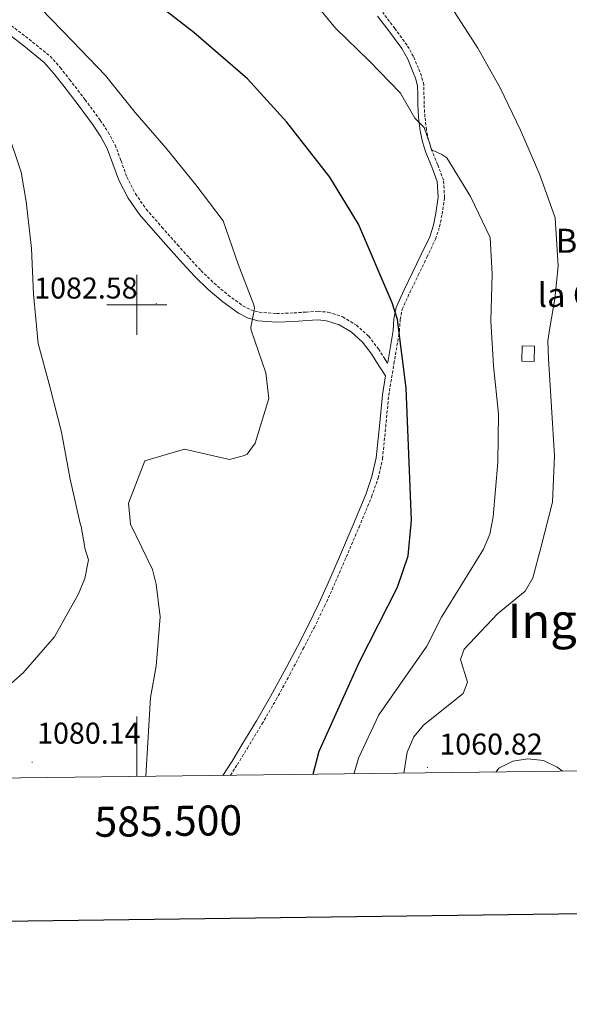
# Model space of a CAD drawing. Units: metres. Extents: x 582518 to 587009, y 4742414 to 4745439.
# Drawn here: x 585461 to 585644, y 4742767 to 4743095 of the extents above; entities that cross this region are included whole.
import ezdxf
from ezdxf.enums import TextEntityAlignment as Align

# ---------------------------------------------------------------- set-up
doc = ezdxf.new("R2010")
doc.units = ezdxf.units.M
doc.header["$MEASUREMENT"] = 0
doc.linetypes.add('TRAZOSX2', pattern=[1.5, 1, -0.5])
for name, color, linetype, lineweight in [('Carátula', 7, 'Continuous', 5), ('Level 15', 1, 'Continuous', 0), ('Level 21', 19, 'Continuous', 0), ('Level 4', 39, 'TRAZOSX2', 30), ('Level 41', 19, 'Continuous', 0), ('Level 44', 19, 'Continuous', 0), ('Level 45', 19, 'Continuous', 0), ('Level 5', 36, 'Continuous', 0), ('Level 52', 1, 'Continuous', 13), ('Level 61', 19, 'Continuous', 0), ('Level 63', 7, 'Continuous', 0), ('Level 7', 19, 'Continuous', 0)]:
    doc.layers.add(name, color=color, linetype=linetype, lineweight=lineweight)
doc.styles.add('Arial', font='ARIAL.TTF', dxfattribs={"height": 0.2})

# ---------------------------------------------------------------- blocks, each defined once
blk = doc.blocks.new('5PATER')
at = {"layer": 'Carátula', "linetype": 'Continuous', "lineweight": 5}
h = blk.add_hatch(color=250, dxfattribs=at)
edge = h.paths.add_edge_path()
edge.add_ellipse((0, 0), major_axis=(-1.33, -1.34), ratio=0.999422, start_angle=0, end_angle=360)

msp = doc.modelspace()

# ---------------------------------------------------------------- linework, layer by layer
at = {"layer": 'Level 15', "color": 1, "linetype": 'Continuous', "lineweight": 0}
msp.add_polyline3d([(585628.45, 4742986.34, 1068.7), (585632.6, 4742986.23, 1068.7), (585632.47, 4742981.03, 1068.65), (585628.32, 4742981.14, 1068.65), (585628.45, 4742986.34, 1068.7)], dxfattribs=at)
at = {"layer": 'Level 21', "color": 19, "linetype": 'TRAZOSX2', "lineweight": 0}
for points in [[(585531.22, 4742843.2, 1078.36), (585533.54, 4742846.75, 1078.21), (585536.88, 4742852.24, 1078), (585541.73, 4742860.26, 1077.94), (585546.48, 4742868.39, 1078), (585551.02, 4742876.76, 1077.87), (585555.41, 4742885.18, 1077.69), (585559.1, 4742892.32, 1077.39), (585562.64, 4742899.56, 1077.12), (585566.3, 4742907.72, 1077.17), (585569.83, 4742915.9, 1077.25), (585574.1, 4742925.88, 1077.17), (585578.28, 4742935.98, 1076.99), (585580.44, 4742942.19, 1076.8), (585581.91, 4742948.67, 1076.6), (585582.98, 4742959.3, 1076.46), (585583.98, 4742969.73, 1076.25), (585585.75, 4742980.38, 1075.71), (585587.57, 4742991.2, 1075.11), (585587.84, 4742995.07, 1074.98), (585588.47, 4742998.47, 1074.76), (585591.02, 4743004.09, 1074.13), (585593.83, 4743009.85, 1073.46), (585596.69, 4743015.79, 1072.8), (585599.6, 4743021.86, 1072.15), (585600.95, 4743025.98, 1071.76), (585601.77, 4743030.18, 1071.45), (585602.59, 4743035.71, 1071.24), (585602.27, 4743041.47, 1071.05), (585600.29, 4743046.7, 1070.75), (585598.3, 4743051.5, 1070.44), (585597.3, 4743054.87, 1070.22), (585596.53, 4743058.31, 1070.01), (585596.05, 4743062.62, 1069.98), (585595.76, 4743066.97, 1069.96), (585595.75, 4743069.99, 1069.67), (585595.66, 4743073.3, 1069.35), (585594.94, 4743076.2, 1069.2), (585593.89, 4743078.82, 1069.09), (585592.21, 4743082.72, 1069.07), (585590.11, 4743086.51, 1069.05), (585586.02, 4743092.04, 1068.52), (585582.02, 4743097.38, 1068.04)], [(585456.99, 4743093.96, 1080.53), (585464.14, 4743088.49, 1080.37), (585471.14, 4743082.84, 1080.27), (585474.47, 4743079.04, 1080.3), (585477.6, 4743075.08, 1080.35), (585482.79, 4743068.34, 1080.42), (585487.86, 4743061.5, 1080.48), (585490.48, 4743057.48, 1080.52), (585492.79, 4743053.28, 1080.57), (585494.76, 4743047.98, 1080.84), (585496.68, 4743042.64, 1081.18), (585499.58, 4743037.01, 1081.39), (585503.18, 4743031.83, 1081.53), (585508.38, 4743025.88, 1081.61), (585513.63, 4743019.99, 1081.58), (585517.51, 4743015.68, 1081.45), (585521.41, 4743011.38, 1081.27), (585525.77, 4743007.16, 1081.06), (585530.49, 4743003.24, 1080.75), (585535.39, 4742999.67, 1080.17), (585538.03, 4742998.33, 1079.78), (585540.84, 4742997.51, 1079.39), (585546.61, 4742997.09, 1078.4), (585552.42, 4742997.26, 1077.56), (585556.45, 4742997.57, 1077.44), (585560.48, 4742997.82, 1077.38), (585563.83, 4742997.5, 1077.22), (585568.67, 4742995.96, 1076.95), (585573.22, 4742993.22, 1076.64), (585577.31, 4742989.5, 1075.99), (585580.55, 4742985.26, 1075.55), (585582.23, 4742982.67, 1075.6)]]:
    msp.add_polyline3d(points, dxfattribs=at)
at = {"layer": 'Level 21', "color": 19, "linetype": 'Continuous', "lineweight": 0}
for points in [[(585582.23, 4742982.67, 1075.6), (585583.63, 4742980.51, 1075.72), (585583.67, 4742980.73, 1075.71), (585585.47, 4742991.45, 1075.11), (585585.74, 4742995.34, 1074.98), (585586.44, 4742999.11, 1074.76), (585589.11, 4743004.99, 1074.13), (585591.93, 4743010.77, 1073.46), (585594.79, 4743016.7, 1072.8), (585597.64, 4743022.65, 1072.15), (585598.91, 4743026.51, 1071.76), (585599.69, 4743030.54, 1071.45), (585600.47, 4743035.8, 1071.24), (585600.18, 4743041.03, 1071.05), (585598.33, 4743045.92, 1070.75), (585596.31, 4743050.79, 1070.44), (585595.26, 4743054.34, 1070.22), (585594.45, 4743057.96, 1070.01), (585593.95, 4743062.43, 1069.98), (585593.65, 4743066.9, 1069.96), (585593.65, 4743069.96, 1069.67), (585593.56, 4743073.01, 1069.35), (585592.93, 4743075.55, 1069.2), (585591.95, 4743078.01, 1069.09), (585590.31, 4743081.79, 1069.07), (585588.34, 4743085.37, 1069.05), (585584.33, 4743090.79, 1068.52), (585580.3, 4743096.16, 1068.04)], [(585455.13, 4743091.79, 1080.53), (585462.38, 4743086.24, 1080.37), (585469.16, 4743080.77, 1080.27), (585472.27, 4743077.21, 1080.3), (585475.35, 4743073.32, 1080.35), (585480.51, 4743066.62, 1080.42), (585485.51, 4743059.86, 1080.48), (585488.03, 4743056.01, 1080.52), (585490.19, 4743052.08, 1080.57), (585492.08, 4743047, 1080.84), (585494.05, 4743041.5, 1081.18), (585497.13, 4743035.53, 1081.39), (585500.92, 4743030.07, 1081.53), (585506.24, 4743023.99, 1081.61), (585511.5, 4743018.09, 1081.58), (585515.39, 4743013.76, 1081.45), (585519.36, 4743009.4, 1081.27), (585523.86, 4743005.03, 1081.06), (585528.73, 4743000.98, 1080.75), (585533.89, 4742997.23, 1080.17), (585536.97, 4742995.66, 1079.78), (585540.33, 4742994.68, 1079.39), (585546.54, 4742994.23, 1078.4), (585552.57, 4742994.4, 1077.56), (585556.65, 4742994.72, 1077.44), (585560.44, 4742994.95, 1077.38), (585563.25, 4742994.68, 1077.22), (585567.49, 4742993.34, 1076.95), (585571.5, 4742990.92, 1076.64), (585575.2, 4742987.56, 1075.99), (585578.21, 4742983.61, 1075.55), (585579.83, 4742981.12, 1075.6), (585582.93, 4742976.27, 1075.93), (585581.89, 4742970, 1076.25), (585580.89, 4742959.51, 1076.46), (585579.82, 4742949.01, 1076.6), (585578.41, 4742942.78, 1076.8), (585576.31, 4742936.73, 1076.99), (585572.16, 4742926.7, 1077.17), (585567.9, 4742916.73, 1077.25), (585564.37, 4742908.57, 1077.17), (585560.74, 4742900.46, 1077.12), (585557.21, 4742893.27, 1077.39), (585553.54, 4742886.15, 1077.69), (585549.16, 4742877.75, 1077.87), (585544.64, 4742869.42, 1078), (585539.92, 4742861.34, 1077.94), (585535.08, 4742853.33, 1078), (585531.76, 4742847.88, 1078.21), (585528.68, 4742843.16, 1078.41)]]:
    msp.add_polyline3d(points, dxfattribs=at)
at = {"layer": 'Level 4', "color": 36, "linetype": 'Continuous', "lineweight": 30}
msp.add_polyline3d([(585558.77, 4742843.54, 1075.01), (585560.81, 4742851.25, 1075.01), (585574.29, 4742881.04, 1075.01), (585586.9, 4742905.85, 1075.01), (585590.51, 4742916.37, 1075.01), (585591.59, 4742928.21, 1075.01), (585589.82, 4742972.18, 1075.01), (585586.92, 4742995.04, 1075.01), (585585.17, 4743000.65, 1075.01), (585573.92, 4743026.81, 1075.01), (585564.37, 4743042.51, 1075.01), (585549.99, 4743060.9, 1075.01), (585536.9, 4743075.32, 1075.01), (585519.02, 4743090.73, 1075.01), (585506.3, 4743100.59, 1075.01), (585496.05, 4743111.97, 1075.01), (585484.92, 4743122.75, 1075.01), (585473.75, 4743132.87, 1075.01), (585462.02, 4743143.88, 1075.01), (585453.36, 4743156.48, 1075.01)], dxfattribs=at)
at = {"layer": 'Level 5', "color": 36, "linetype": 'Continuous', "lineweight": 0}
for points in [[(585468.01, 4743098.74, 1080.01), (585478.6, 4743087.84, 1080.01), (585489.62, 4743076.4, 1080.01), (585499.52, 4743064.12, 1080.01), (585509.71, 4743052.25, 1080.01), (585519.74, 4743039.97, 1080.01), (585528.86, 4743027.97, 1080.01), (585533.79, 4743013.52, 1080.01), (585539.01, 4742999.97, 1080.01), (585539.2, 4742999.02, 1080.01), (585539.1, 4742998.13, 1080.01), (585538, 4742992.57, 1080.01), (585538.13, 4742991.56, 1080.01), (585543.01, 4742977.35, 1080.01), (585543.98, 4742968.79, 1080.01), (585539.45, 4742953.9, 1080.01), (585536.83, 4742950.22, 1080.01), (585535.95, 4742949.73, 1080.01), (585530.91, 4742948.4, 1080.01), (585515.91, 4742951.91, 1080.01), (585502.75, 4742947.95, 1080.01), (585497.26, 4742933.87, 1080.01), (585497.91, 4742926.86, 1080.01), (585505.28, 4742911.8, 1080.01), (585506.48, 4742906.88, 1080.01), (585507.77, 4742895.96, 1080.01), (585506.45, 4742879.5, 1080.01), (585504.54, 4742869.06, 1080.01), (585503.01, 4742842.85, 1080.01)], [(585572.48, 4742843.71, 1070.01), (585572.48, 4742843.86, 1070.01), (585573.92, 4742848.86, 1070.01), (585580.68, 4742863.28, 1070.01), (585596.66, 4742886.16, 1070.01), (585601.57, 4742895.91, 1070.01), (585615.57, 4742918.51, 1070.01), (585617.64, 4742923.55, 1070.01), (585618.84, 4742929.35, 1070.01), (585620.35, 4742947.52, 1070.01), (585620.57, 4742963.66, 1070.01), (585618.94, 4742979.59, 1070.01), (585617.99, 4742994.64, 1070.01), (585618.51, 4743010.18, 1070.01), (585617.78, 4743022.38, 1070.01), (585611.25, 4743036.03, 1070.01), (585603.36, 4743048.94, 1070.01), (585601.74, 4743050.05, 1070.01), (585600.06, 4743050.85, 1070.01), (585598.5, 4743051.54, 1070.01), (585598.07, 4743052.25, 1070.01), (585597.76, 4743053.26, 1070.01), (585595.82, 4743059.06, 1070.01), (585592.73, 4743062.23, 1070.01), (585587.96, 4743070.48, 1070.01), (585577.48, 4743081.27, 1070.01), (585566.29, 4743092.17, 1070.01), (585560.95, 4743098.63, 1070.01)], [(585589, 4742843.91, 1065.01), (585590.13, 4742850.83, 1065.01), (585592.39, 4742856.04, 1065.01), (585595.63, 4742859.86, 1065.01), (585608.79, 4742870.42, 1065.01), (585610.26, 4742874.22, 1065.01), (585607.87, 4742881.8, 1065.01), (585609.11, 4742885.19, 1065.01), (585620.29, 4742896.99, 1065.01), (585629.44, 4742904.57, 1065.01), (585632, 4742908.98, 1065.01), (585634.75, 4742919.4, 1065.01), (585638.56, 4742934.23, 1065.01), (585639.27, 4742949.6, 1065.01), (585638.23, 4742965.9, 1065.01), (585637.26, 4742982.02, 1065.01), (585636.98, 4742987.97, 1065.01), (585637.69, 4742992.27, 1065.01), (585639.32, 4743001.94, 1065.01), (585640.46, 4743012.85, 1065.01), (585639.48, 4743028.91, 1065.01), (585634.37, 4743043.24, 1065.01), (585627.94, 4743058.14, 1065.01), (585621.11, 4743072.26, 1065.01), (585613.69, 4743085.48, 1065.01), (585604.84, 4743099.27, 1065.01)], [(585449.13, 4742865.91, 1080.01), (585462.1, 4742877.32, 1080.01), (585472.54, 4742889.34, 1080.01), (585480.59, 4742903.65, 1080.01), (585482.68, 4742908.74, 1080.01), (585483.95, 4742914.97, 1080.01), (585482.74, 4742918.87, 1080.01), (585482.54, 4742919.76, 1080.01), (585481.43, 4742926.12, 1080.01), (585481.18, 4742927.06, 1080.01), (585477.84, 4742941.9, 1080.01), (585474.91, 4742957.51, 1080.01), (585471.1, 4742972.27, 1080.01), (585467.12, 4742987.03, 1080.01), (585465.6, 4743003.56, 1080.01), (585464.88, 4743018.79, 1080.01), (585463.2, 4743034.42, 1080.01), (585461.5, 4743044.16, 1080.01), (585456.37, 4743059.44, 1080.01)], [(585641.86, 4742844.56, 1065.01), (585640.18, 4742845.87, 1065.01), (585635.55, 4742848.05, 1065.01), (585630.34, 4742848.65, 1065.01), (585625.39, 4742847.93, 1065.01), (585620.74, 4742845.5, 1065.01), (585619.76, 4742844.29, 1065.01)]]:
    msp.add_polyline3d(points, dxfattribs=at)
at = {"layer": 'Level 52', "color": 1, "linetype": 'Continuous', "lineweight": 0}
msp.add_polyline3d([(585628.45, 4742986.34, 1068.7), (585632.6, 4742986.23, 1068.7), (585632.47, 4742981.03, 1068.65), (585628.32, 4742981.14, 1068.65), (585628.45, 4742986.34, 1068.7)], close=True, dxfattribs=at)
at = {"layer": 'Level 61', "color": 19, "linetype": 'Continuous', "lineweight": 0}
msp.add_polyline3d([(583402.58, 4745130.66, 0.01), (586806.84, 4745172.72, 0.01), (586836.08, 4742859.31, 0.01), (583430.65, 4742817.26, 0.01), (583402.58, 4745130.66, 0.01)], close=True, dxfattribs=at)
at = {"layer": 'Level 63', "linetype": 'Continuous', "lineweight": 30}
msp.add_polyline3d([(583325.96, 4745181.62, 0.01), (583357.82, 4742766.85, 0.01), (586912.49, 4742813.75, 0.01), (586880.67, 4745225.52, 0.01), (583325.96, 4745181.62, 0.01)], dxfattribs=at)
at = {"layer": 'Level 63', "linetype": 'Continuous', "lineweight": 0}
for points in [[(585500, 4742990, 0.01), (585500, 4743010, 0.01)], [(585490, 4743000, 0.01), (585510, 4743000, 0.01)], [(585500, 4742842.81, 0.01), (585500, 4742862.81, 0.01)]]:
    msp.add_polyline3d(points, dxfattribs=at)

# ---------------------------------------------------------------- block references
at = {"layer": 'Level 7', "color": 19, "linetype": 'Continuous', "lineweight": 0, "xscale": 0.09999965984421803, "yscale": 0.09999965984421803, "rotation": 0.9191832457274018}
msp.add_blockref('5PATER', (585506.52, 4743000.38, 1082.58), dxfattribs=at)
at = {"layer": 'Level 7', "color": 19, "linetype": 'Continuous', "lineweight": 0, "xscale": 0.09999983015004542, "yscale": 0.09999983015004542}
for p in [(585465.14, 4742847.53, 1080.15), (585596.91, 4742845.8, 1060.83)]:
    msp.add_blockref('5PATER', p, dxfattribs=at)

# ---------------------------------------------------------------- texts
at = {"layer": 'Level 41', "color": 19, "linetype": 'Continuous', "lineweight": 0, "style": 'Arial'}
for s, p in [('1082.58', (585465.83, 4742999.88, 1082.58)), ('1080.14', (585466.8, 4742851.53, 1080.15)), ('1060.82', (585600.87, 4742847.89, 1060.83))]:
    msp.add_text(s, height=7, dxfattribs=at).set_placement(p, align=Align.BOTTOM_LEFT)
at = {"layer": 'Level 44', "color": 19, "linetype": 'Continuous', "lineweight": 0, "style": 'Arial'}
for s, p in [('Bordas de', (585639.67, 4743014.82, 1047.28)), ('la Cofradía', (585633.68, 4742996.78, 1049.92))]:
    msp.add_text(s, height=8, dxfattribs=at).set_placement(p, align=Align.BOTTOM_LEFT)
at = {"layer": 'Level 45', "color": 19, "linetype": 'Continuous', "lineweight": 0, "style": 'Arial'}
msp.add_text('Ingiriko Sakana', height=11.5, dxfattribs=at).set_placement((585680.39, 4742894.65, 1065.86), align=Align.MIDDLE_CENTER)
at = {"layer": 'Level 63', "linetype": 'Continuous', "lineweight": 0, "style": 'Arial'}
msp.add_text('585.500', height=10, rotation=0.7076, dxfattribs=at).set_placement((585510.46, 4742832.94, 0.01), align=Align.TOP_CENTER)

doc.saveas('drawing.dxf')
